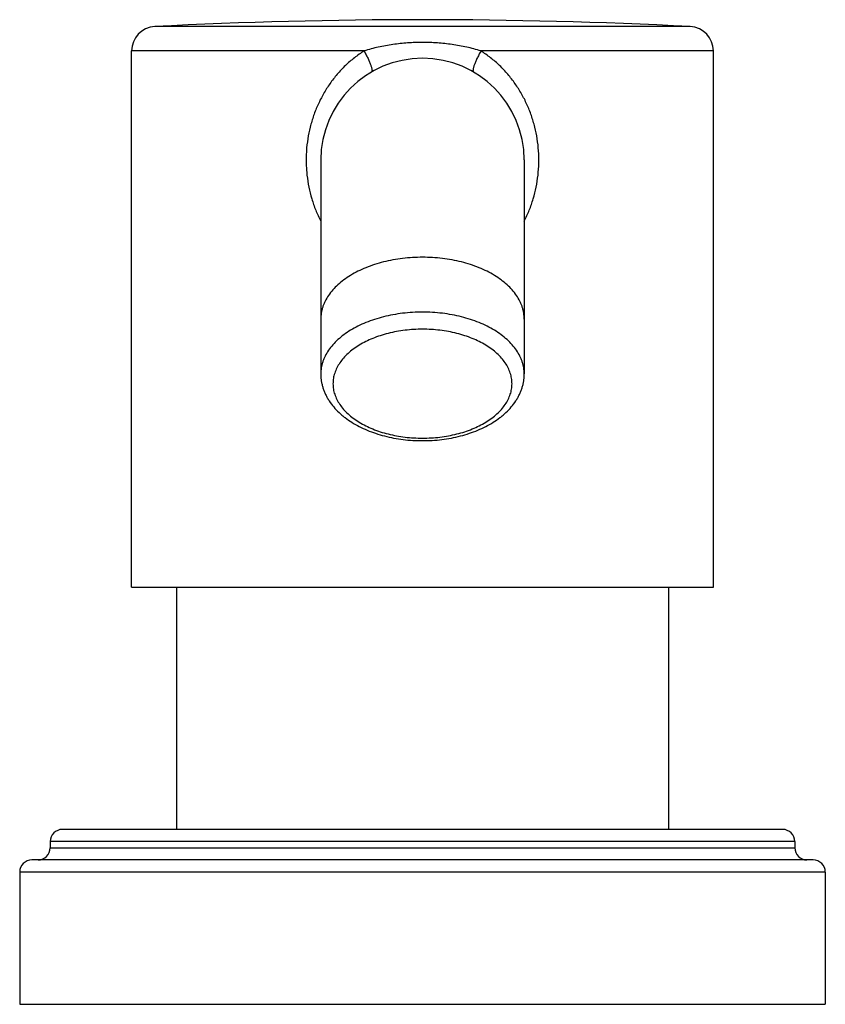
# Model space of a CAD drawing. Units: inches. Extents: x 9.95 to 11.93, y 8.06 to 10.48.
import ezdxf

# ---------------------------------------------------------------- set-up
doc = ezdxf.new("R2010")
doc.units = ezdxf.units.IN
doc.header["$LTSCALE"] = 1.21
doc.header["$MEASUREMENT"] = 0
doc.layers.get('0').update_dxf_attribs({"linetype": 'CONTINUOUS'})

msp = doc.modelspace()

# ---------------------------------------------------------------- linework, layer by layer
at = {"color": 9, "linetype": 'CONTINUOUS'}
for p, q in [((11.5958, 10.4612), (10.2796, 10.4612)), ((10.7942, 10.4013), (10.2227, 10.4013)), ((11.6527, 10.4013), (11.0812, 10.4013)), ((11.8527, 8.4572), (10.0227, 8.4572)), ((10.0227, 8.4422), (11.8527, 8.4422)), ((11.9277, 8.3822), (9.9477, 8.3822))]:
    msp.add_line(p, q, dxfattribs=at)
at = {"color": 7, "linetype": 'CONTINUOUS'}
for p, q in [((10.2227, 9.0832), (10.2227, 10.4013)), ((11.6527, 9.0832), (11.6527, 10.4013)), ((10.6877, 10.1332), (10.6877, 9.607)), ((11.1877, 10.1332), (11.1877, 9.607)), ((10.2227, 9.0832), (11.6527, 9.0832)), ((10.3327, 9.0832), (10.3327, 8.4872)), ((11.5427, 9.0832), (11.5427, 8.4872)), ((11.8227, 8.4872), (10.0527, 8.4872)), ((10.0227, 8.4572), (10.0227, 8.4422)), ((11.8527, 8.4572), (11.8527, 8.4422)), ((11.8977, 8.4122), (9.9777, 8.4122)), ((9.9477, 8.3822), (9.9477, 8.0572)), ((11.9277, 8.3822), (11.9277, 8.0572)), ((9.9477, 8.0572), (11.9277, 8.0572))]:
    msp.add_line(p, q, dxfattribs=at)
for centre, radius, start, end in [((10.2827, 10.4013), 0.06, 92.9492, 180), ((10.9377, -2.3125), 12.7906, 87.05079, 92.94921), ((11.5927, 10.4013), 0.06, 0, 87.0508), ((10.9377, 10.1332), 0.25, 0, 180), ((10.0527, 8.4572), 0.03, 90, 180), ((11.8227, 8.4572), 0.03, 0, 90), ((9.9927, 8.4422), 0.03, 270, 360), ((11.8827, 8.4422), 0.03, 180, 270), ((9.9777, 8.3822), 0.03, 90, 180), ((11.8977, 8.3822), 0.03, 0, 90)]:
    msp.add_arc(centre, radius, start, end, dxfattribs=at)
at = {"color": 9, "linetype": 'CONTINUOUS'}
for points, knots in [([(10.9377, 10.4222), (10.9255, 10.4222), (10.9072, 10.4216), (10.883, 10.4195), (10.8588, 10.4165), (10.8349, 10.4122), (10.8115, 10.4065), (10.7999, 10.4031), (10.7942, 10.4013)], [0, 0, 0, 0, 0.250973, 0.376443, 0.501804, 0.751851, 0.876335, 1, 1, 1, 1]), ([(11.0812, 10.4013), (11.0755, 10.4031), (11.0639, 10.4065), (11.0404, 10.4122), (11.0165, 10.4165), (10.9924, 10.4195), (10.9681, 10.4216), (10.9499, 10.4222), (10.9377, 10.4222)], [0, 0, 0, 0, 0.123665, 0.248149, 0.498197, 0.623558, 0.749027, 1, 1, 1, 1]), ([(10.7942, 10.4013), (10.7859, 10.3961), (10.7699, 10.3848), (10.7478, 10.3656), (10.7276, 10.3443), (10.7097, 10.3211), (10.694, 10.2963), (10.6806, 10.2701), (10.6697, 10.2427), (10.6612, 10.2142), (10.6553, 10.1851), (10.6525, 10.1604), (10.6517, 10.1406), (10.6517, 10.1256), (10.6523, 10.1107), (10.6541, 10.091), (10.6579, 10.0665), (10.6651, 10.0377), (10.6749, 10.0097), (10.683, 9.9918), (10.6875, 9.983)], [0, 0, 0, 0, 0.062076, 0.12403, 0.185913, 0.247833, 0.309871, 0.372091, 0.434536, 0.497214, 0.5601, 0.623136, 0.654694, 0.686257, 0.717814, 0.749354, 0.812324, 0.87511, 0.937671, 1, 1, 1, 1]), ([(10.7942, 10.4013), (10.7959, 10.3982), (10.7992, 10.392), (10.8031, 10.3842), (10.8058, 10.3783), (10.8076, 10.3741), (10.8092, 10.3701), (10.8105, 10.3664), (10.8116, 10.3631), (10.8125, 10.36), (10.8131, 10.3573), (10.8135, 10.3552), (10.8136, 10.3538), (10.8136, 10.3528), (10.8135, 10.352), (10.8134, 10.3513), (10.8132, 10.3506), (10.813, 10.3501), (10.8126, 10.3497), (10.8124, 10.3495), (10.8122, 10.3494)], [0, 0, 0, 0, 0.191758, 0.373816, 0.459314, 0.540227, 0.615912, 0.68577, 0.749295, 0.806031, 0.855645, 0.897902, 0.916259, 0.93279, 0.947543, 0.960598, 0.972095, 0.982256, 0.991408, 1, 1, 1, 1]), ([(11.0812, 10.4013), (11.0795, 10.3982), (11.0761, 10.392), (11.0723, 10.3842), (11.0696, 10.3783), (11.0678, 10.3741), (11.0662, 10.3701), (11.0649, 10.3664), (11.0637, 10.3631), (11.0629, 10.36), (11.0623, 10.3573), (11.0619, 10.3552), (11.0618, 10.3538), (11.0618, 10.3528), (11.0619, 10.352), (11.062, 10.3513), (11.0622, 10.3506), (11.0624, 10.3501), (11.0627, 10.3497), (11.063, 10.3495), (11.0632, 10.3494)], [0, 0, 0, 0, 0.191758, 0.373814, 0.459312, 0.540224, 0.61591, 0.685767, 0.749292, 0.806028, 0.855642, 0.8979, 0.916256, 0.932788, 0.947541, 0.960596, 0.972094, 0.982255, 0.991407, 1, 1, 1, 1]), ([(11.1879, 9.983), (11.1924, 9.9918), (11.2005, 10.0097), (11.2102, 10.0377), (11.2174, 10.0665), (11.2221, 10.0959), (11.224, 10.1256), (11.2234, 10.1555), (11.2201, 10.1851), (11.2142, 10.2142), (11.2057, 10.2427), (11.1948, 10.2701), (11.1814, 10.2963), (11.1657, 10.3211), (11.1477, 10.3443), (11.1276, 10.3656), (11.1055, 10.3848), (11.0895, 10.3961), (11.0812, 10.4013)], [0, 0, 0, 0, 0.062331, 0.124894, 0.187682, 0.250654, 0.313737, 0.376844, 0.439883, 0.50277, 0.565451, 0.627898, 0.690119, 0.752159, 0.814081, 0.875966, 0.937922, 1, 1, 1, 1]), ([(10.9377, 9.894), (10.9295, 9.894), (10.9132, 9.8935), (10.889, 9.8914), (10.8652, 9.8877), (10.8421, 9.8827), (10.82, 9.8764), (10.7989, 9.8687), (10.7792, 9.8599), (10.761, 9.8499), (10.7445, 9.8388), (10.7298, 9.8268), (10.7172, 9.814), (10.7066, 9.8005), (10.6995, 9.7886), (10.6951, 9.7789), (10.6924, 9.7716), (10.6903, 9.7642), (10.6888, 9.7568), (10.6879, 9.7493), (10.6877, 9.7443), (10.6877, 9.7419)], [0, 0, 0, 0, 0.076488, 0.152543, 0.22766, 0.301432, 0.373452, 0.443352, 0.510819, 0.575605, 0.637536, 0.696535, 0.75263, 0.805978, 0.856873, 0.881548, 0.905787, 0.929666, 0.953267, 0.976681, 1, 1, 1, 1]), ([(11.1877, 9.7419), (11.1877, 9.7443), (11.1875, 9.7493), (11.1866, 9.7568), (11.1851, 9.7642), (11.183, 9.7716), (11.1803, 9.7789), (11.1758, 9.7886), (11.1688, 9.8005), (11.1582, 9.814), (11.1455, 9.8268), (11.1309, 9.8388), (11.1144, 9.8499), (11.0962, 9.8599), (11.0764, 9.8687), (11.0554, 9.8764), (11.0332, 9.8827), (11.0102, 9.8877), (10.9864, 9.8914), (10.9622, 9.8935), (10.9459, 9.894), (10.9377, 9.894)], [0, 0, 0, 0, 0.023319, 0.046733, 0.070334, 0.094213, 0.118452, 0.143127, 0.194022, 0.24737, 0.303465, 0.362464, 0.424395, 0.489181, 0.556648, 0.626548, 0.698568, 0.77234, 0.847457, 0.923512, 1, 1, 1, 1]), ([(10.9377, 9.7591), (10.9295, 9.7591), (10.9132, 9.7587), (10.889, 9.7565), (10.8652, 9.7529), (10.8421, 9.7479), (10.82, 9.7415), (10.7989, 9.7338), (10.7792, 9.725), (10.761, 9.715), (10.7445, 9.7039), (10.7298, 9.692), (10.7172, 9.6792), (10.7066, 9.6656), (10.6995, 9.6537), (10.6951, 9.644), (10.6924, 9.6367), (10.6903, 9.6294), (10.6888, 9.6219), (10.6879, 9.6145), (10.6877, 9.6095), (10.6877, 9.607)], [0, 0, 0, 0, 0.076488, 0.152543, 0.22766, 0.301432, 0.373452, 0.443352, 0.510819, 0.575605, 0.637536, 0.696535, 0.75263, 0.805978, 0.856873, 0.881548, 0.905787, 0.929666, 0.953267, 0.976681, 1, 1, 1, 1]), ([(11.1877, 9.607), (11.1877, 9.6095), (11.1875, 9.6145), (11.1866, 9.6219), (11.1851, 9.6294), (11.183, 9.6367), (11.1803, 9.644), (11.1758, 9.6537), (11.1688, 9.6656), (11.1582, 9.6792), (11.1455, 9.692), (11.1309, 9.7039), (11.1144, 9.715), (11.0962, 9.725), (11.0764, 9.7338), (11.0554, 9.7415), (11.0332, 9.7479), (11.0102, 9.7529), (10.9864, 9.7565), (10.9622, 9.7587), (10.9459, 9.7591), (10.9377, 9.7591)], [0, 0, 0, 0, 0.023319, 0.046733, 0.070334, 0.094213, 0.118452, 0.143127, 0.194022, 0.24737, 0.303465, 0.362464, 0.424395, 0.489181, 0.556648, 0.626548, 0.698568, 0.77234, 0.847457, 0.923512, 1, 1, 1, 1]), ([(10.9377, 9.7171), (10.9305, 9.7171), (10.9162, 9.7167), (10.8948, 9.7147), (10.8739, 9.7116), (10.8536, 9.7071), (10.8341, 9.7015), (10.8156, 9.6948), (10.7982, 9.687), (10.7822, 9.6782), (10.7677, 9.6685), (10.7548, 9.658), (10.7436, 9.6467), (10.7343, 9.6348), (10.727, 9.6224), (10.7216, 9.6095), (10.7189, 9.5986), (10.7179, 9.5898), (10.7176, 9.5832), (10.7179, 9.5766), (10.7189, 9.5678), (10.7216, 9.5568), (10.727, 9.544), (10.7343, 9.5316), (10.7436, 9.5197), (10.7548, 9.5084), (10.7677, 9.4978), (10.7822, 9.4881), (10.7982, 9.4793), (10.8156, 9.4715), (10.8341, 9.4648), (10.8536, 9.4592), (10.8739, 9.4548), (10.8948, 9.4516), (10.9162, 9.4497), (10.9305, 9.4493), (10.9377, 9.4493)], [0, 0, 0, 0, 0.038246, 0.076275, 0.113837, 0.150725, 0.186738, 0.22169, 0.255426, 0.287821, 0.31879, 0.348291, 0.376341, 0.403017, 0.428466, 0.452908, 0.476632, 0.48834, 0.5, 0.51166, 0.523368, 0.547092, 0.571534, 0.596983, 0.623659, 0.651709, 0.68121, 0.712179, 0.744574, 0.77831, 0.813262, 0.849275, 0.886163, 0.923725, 0.961754, 1, 1, 1, 1]), ([(10.9377, 9.4493), (10.9449, 9.4493), (10.9592, 9.4497), (10.9806, 9.4516), (11.0015, 9.4548), (11.0218, 9.4592), (11.0413, 9.4648), (11.0598, 9.4715), (11.0771, 9.4793), (11.0932, 9.4881), (11.1077, 9.4978), (11.1206, 9.5084), (11.1318, 9.5197), (11.1411, 9.5316), (11.1484, 9.544), (11.1538, 9.5568), (11.1564, 9.5678), (11.1575, 9.5766), (11.1578, 9.5832), (11.1575, 9.5898), (11.1564, 9.5986), (11.1538, 9.6095), (11.1484, 9.6224), (11.1411, 9.6348), (11.1318, 9.6467), (11.1206, 9.658), (11.1077, 9.6685), (11.0932, 9.6782), (11.0771, 9.687), (11.0598, 9.6948), (11.0413, 9.7015), (11.0218, 9.7071), (11.0015, 9.7116), (10.9806, 9.7147), (10.9592, 9.7167), (10.9449, 9.7171), (10.9377, 9.7171)], [0, 0, 0, 0, 0.038246, 0.076275, 0.113837, 0.150725, 0.186738, 0.22169, 0.255426, 0.287821, 0.31879, 0.348291, 0.376341, 0.403017, 0.428466, 0.452908, 0.476632, 0.48834, 0.5, 0.51166, 0.523368, 0.547092, 0.571534, 0.596983, 0.623659, 0.651709, 0.68121, 0.712179, 0.744574, 0.77831, 0.813262, 0.849275, 0.886163, 0.923725, 0.961754, 1, 1, 1, 1])]:
    msp.add_open_spline(points, degree=3, knots=knots, dxfattribs=at)
at = {"color": 7, "linetype": 'CONTINUOUS'}
for points, knots in [([(10.6877, 9.607), (10.6877, 9.6041), (10.6879, 9.5983), (10.6889, 9.5897), (10.6906, 9.5811), (10.6929, 9.5727), (10.6959, 9.5644), (10.6995, 9.5562), (10.7036, 9.5483), (10.71, 9.538), (10.7193, 9.5256), (10.7302, 9.5143), (10.7397, 9.5057), (10.7501, 9.4975), (10.7641, 9.4878), (10.7822, 9.4776), (10.8018, 9.4685), (10.8225, 9.4608), (10.8443, 9.4544), (10.8669, 9.4493), (10.8901, 9.4457), (10.9138, 9.4435), (10.9297, 9.4431), (10.9377, 9.4431)], [0, 0, 0, 0, 0.026374, 0.052744, 0.079184, 0.105755, 0.132492, 0.159422, 0.186588, 0.214038, 0.269921, 0.327405, 0.356833, 0.386743, 0.448052, 0.511412, 0.57679, 0.644065, 0.713042, 0.783454, 0.854988, 0.92731, 1, 1, 1, 1]), ([(10.9377, 9.4431), (10.9457, 9.4431), (10.9616, 9.4435), (10.9853, 9.4457), (11.0085, 9.4493), (11.0311, 9.4544), (11.0529, 9.4608), (11.0736, 9.4685), (11.0932, 9.4776), (11.1113, 9.4878), (11.1253, 9.4975), (11.1356, 9.5057), (11.1452, 9.5143), (11.1561, 9.5256), (11.1654, 9.538), (11.1718, 9.5483), (11.1759, 9.5562), (11.1795, 9.5644), (11.1825, 9.5727), (11.1848, 9.5811), (11.1865, 9.5897), (11.1875, 9.5983), (11.1877, 9.6041), (11.1877, 9.607)], [0, 0, 0, 0, 0.07269, 0.145013, 0.216547, 0.28696, 0.355937, 0.423212, 0.48859, 0.55195, 0.613258, 0.643168, 0.672596, 0.73008, 0.785962, 0.813412, 0.840578, 0.867508, 0.894244, 0.920815, 0.947256, 0.973626, 1, 1, 1, 1])]:
    msp.add_open_spline(points, degree=3, knots=knots, dxfattribs=at)

doc.saveas('drawing.dxf')
